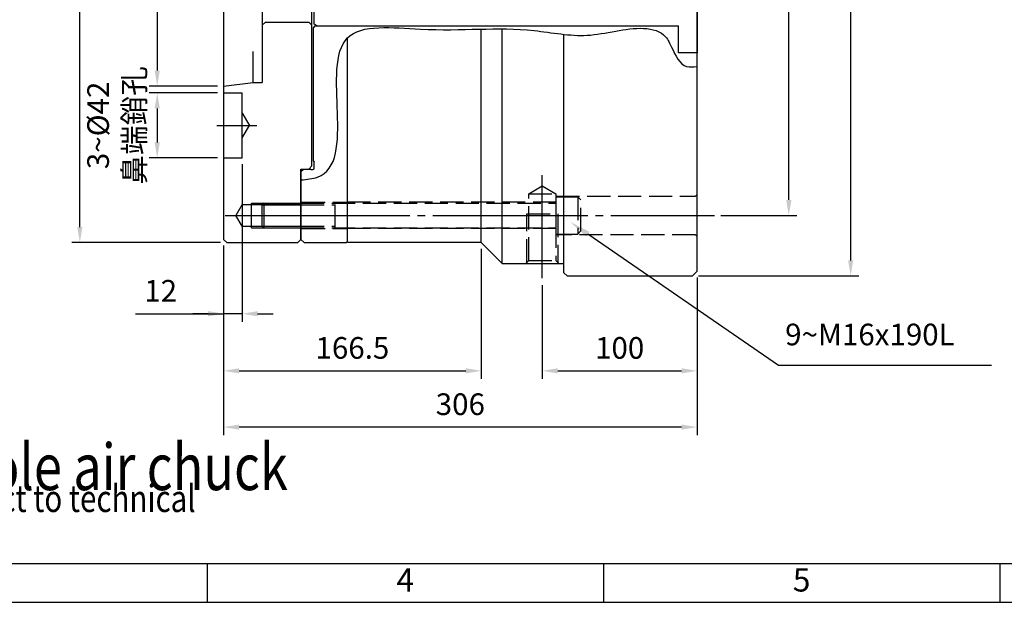
# Model space of a CAD drawing. Units: millimetres. Extents: x 55 to 10560, y -88 to 2725.
# Drawn here: x 728 to 1364, y -83 to 294 of the extents above; entities that cross this region are included whole.
import ezdxf
from ezdxf.enums import TextEntityAlignment as Align

# ---------------------------------------------------------------- set-up
doc = ezdxf.new("R2010")
doc.units = ezdxf.units.MM
doc.header["$LTSCALE"] = 5
doc.linetypes.add('CENTER', pattern=[23, 20, -1, 1, -1])
doc.linetypes.add('HIDDEN', pattern=[4, 3, -1])
doc.layers.add('AM_5', color=3, linetype='Continuous', lineweight=25)
doc.layers.add('AM_BOR', color=7, linetype='Continuous', lineweight=50)
for name, color, linetype in [('BORDER', 7, 'Continuous'), ('CENTER', 4, 'CENTER'), ('DRAW', 7, 'Continuous'), ('HIDDEN', 3, 'HIDDEN'), ('MAIN0', 7, 'Continuous')]:
    doc.layers.add(name, color=color, linetype=linetype)
doc.styles.add('ACISOTS', font='romans.shx', dxfattribs={"height": 1, "bigfont": 'chineset.shx'})
doc.styles.get("Standard").update_dxf_attribs({"font": 'romans.shx', "bigfont": 'chineset.shx'})
doc.dimstyles.new('AM_ISO$0', dxfattribs={"dimscale": 3, "dimtxt": 3.5, "dimasz": 2.5, "dimexe": 1.3, "dimexo": 1, "dimgap": 1.5, "dimtad": 1, "dimdec": 3, "dimdsep": 46, "dimtxsty": 'Standard', "dimcen": 0, "dimclrd": 2, "dimclre": 2, "dimclrt": 1, "dimaunit": 1, "dimadec": 3, "dimazin": 2, "dimtfac": 0.65, "dimtdec": 3, "dimtix": 1, "dimtmove": 1, "dimatfit": 3, "dimfxl": 0, "dimlwd": -1, "dimlwe": -1, "dimarcsym": 0})

# ---------------------------------------------------------------- blocks, each defined once
blk = doc.blocks.new('A3(確認圖專用)')
at = {"layer": 'BORDER'}
blk.add_line((0, 0), (410, 0), dxfattribs=at)
at = {"layer": 'BORDER', "color": 2}
for p, q in [((153.75, 0), (153.75, -5)), ((205, 0), (205, -5)), ((256.25, 0), (256.25, -5)), ((36, -5), (312, -5))]:
    blk.add_line(p, q, dxfattribs=at)
at = {"layer": 'BORDER', "color": 1, "char_height": 3, "width": 51.25, "attachment_point": 5}
for s, insert in [('4', (179.38, -2.5)), ('5', (230.62, -2.5))]:
    blk.add_mtext(s, dxfattribs=dict(at, insert=insert))
blk = doc.blocks.new('AG-A3(氣壓夾頭)標題欄')
at = {"layer": 'AM_BOR', "color": 1, "insert": (-408, 0.5), "char_height": 3, "width": 158.0661, "attachment_point": 7}
blk.add_mtext('{\\H1.3333x;\\W0.8;＊為確保產品品質日益精進，敝公司擁有設計變更之權。  \\H0.875x;＊Subject to technical changes。}', dxfattribs=at)
at = {"layer": 'AM_BOR', "color": 1, "width": 0.9}
blk.add_attdef('型號', text='', height=4.5, dxfattribs=at).set_placement((-391, 266), align=Align.MIDDLE_CENTER)
at = {"layer": 'AM_BOR', "color": 1}
for tag, height, p in [('爪行程', 4, (-331, 266)), ('空氣消耗量', 4, (-162, 266)), ('最高轉數', 4, (-110.5, 266)), ('通孔徑', 4, (-359, 266)), ('最大夾持徑', 4, (-303, 266)), ('最小夾持徑', 4, (-277, 266)), ('最大夾持力', 4, (-230, 266)), ('GD', 4, (-80.5, 266)), ('重量', 4, (-57, 266)), ('GEN-TITLE-DAT{5.44}', 3, (-74, -3)), ('A.1', 3, (-380, -3))]:
    blk.add_attdef(tag, text='', height=height, dxfattribs=at).set_placement(p, align=Align.MIDDLE_CENTER)
at = {"layer": 'AM_BOR'}
blk.add_attdef('名稱', (-408, 9.5), '', height=7, dxfattribs=at)
at = {"layer": 'AM_BOR', "width": 0.8}
blk.add_attdef('NAME', (-322.24, 9.5), '', height=6, dxfattribs=at)
at = {"layer": 'AM_BOR', "color": 1}
blk.add_attdef('GEN-TITLE-DWG{10.8}', text='', height=3, dxfattribs=at).set_placement((-43, -3), align=Align.MIDDLE_LEFT)
blk = doc.blocks.new('A$C6AF82905')
at = {"layer": 'DRAW'}
for p, q in [((-761.39, -244.64), (-762.39, -245.64)), ((-762.39, -259.64), (-762.39, -245.64)), ((-761.39, -244.64), (-737.39, -244.64)), ((-762.39, -259.64), (-761.39, -260.64)), ((-761.39, -260.64), (-737.39, -260.64))]:
    blk.add_line(p, q, dxfattribs=at)
at = {"layer": 'DRAW', "color": 3}
for p, q in [((-762.39, -245.73), (-737.39, -245.73)), ((-761.39, -244.64), (-761.39, -260.64)), ((-762.39, -259.56), (-737.39, -259.56))]:
    blk.add_line(p, q, dxfattribs=at)
at = {"layer": 'MAIN0', "color": 3, "linetype": 'HIDDEN'}
for p, q in [((-572.39, -240.64), (-558.39, -240.64)), ((-572.39, -264.64), (-572.39, -240.64)), ((-558.39, -240.64), (-556.39, -242.64)), ((-558.39, -240.64), (-558.39, -264.64)), ((-737.39, -244.64), (-572.39, -244.64)), ((-737.39, -245.73), (-715.39, -245.73)), ((-715.39, -260.64), (-715.39, -244.64)), ((-556.39, -262.64), (-556.39, -242.64)), ((-737.39, -259.56), (-715.39, -259.56)), ((-737.39, -260.64), (-572.39, -260.64)), ((-572.39, -264.64), (-558.39, -264.64)), ((-558.39, -264.64), (-556.39, -262.64))]:
    blk.add_line(p, q, dxfattribs=at)
blk = doc.blocks.new('*D16')
at = {"layer": 'AM_5', "color": 2}
for p, q in [((857.4, 764.82), (761.27, 764.82)), ((766.47, 692.9), (766.47, 754.82)), ((766.47, 159.82), (766.47, 649.16)), ((857.4, 149.82), (761.27, 149.82))]:
    blk.add_line(p, q, dxfattribs=at)
for points in [[(764.81, 754.82), (768.14, 754.82), (766.47, 764.82)], [(764.81, 159.82), (768.14, 159.82), (766.47, 149.82)]]:
    blk.add_solid(points, dxfattribs=at)
at = {"layer": 'Defpoints', "color": 0}
for p in [(766.47, 764.82), (861.4, 764.82), (861.4, 149.82)]:
    blk.add_point(p, dxfattribs=at)
at = {"layer": 'AM_5', "color": 1, "insert": (753.47, 457.32), "char_height": 14, "attachment_point": 5, "rotation": 90}
blk.add_mtext('%%c615', dxfattribs=at)
blk = doc.blocks.new('*D18')
at = {"layer": 'AM_5', "color": 2}
for p, q in [((1224.73, 177.32), (1224.73, 412.96)), ((1180.73, 167.32), (1229.93, 167.32))]:
    blk.add_line(p, q, dxfattribs=at)
blk.add_solid([(1223.06, 177.32), (1226.39, 177.32), (1224.73, 167.32)], dxfattribs=at)
at = {"layer": 'Defpoints', "color": 0}
for p in [(1176.73, 747.32), (1224.73, 747.32), (1176.73, 167.32)]:
    blk.add_point(p, dxfattribs=at)
at = {"layer": 'AM_5', "color": 1, "insert": (1209.39, 356.96), "char_height": 14, "attachment_point": 5, "rotation": 90}
blk.add_mtext('p.c.d 580', dxfattribs=at)
blk = doc.blocks.new('*D19')
at = {"layer": 'AM_5', "color": 2}
for p, q in [((1264.73, 138.32), (1264.73, 412.85)), ((1166.4, 128.32), (1269.93, 128.32))]:
    blk.add_line(p, q, dxfattribs=at)
blk.add_solid([(1263.06, 138.32), (1266.39, 138.32), (1264.73, 128.32)], dxfattribs=at)
at = {"layer": 'Defpoints', "color": 0}
for p in [(1162.4, 786.32), (1264.73, 786.32), (1162.4, 128.32)]:
    blk.add_point(p, dxfattribs=at)
at = {"layer": 'AM_5', "color": 1, "insert": (1251.73, 382.51), "char_height": 14, "attachment_point": 5, "rotation": 90}
blk.add_mtext('%%c658', dxfattribs=at)
blk = doc.blocks.new('*D20')
at = {"layer": 'AM_5', "color": 2}
for p, q in [((859.4, 147.82), (859.4, 61.72)), ((1025.9, 145.82), (1025.9, 61.72)), ((869.4, 66.92), (1015.9, 66.92))]:
    blk.add_line(p, q, dxfattribs=at)
for points in [[(869.4, 68.59), (869.4, 65.25), (859.4, 66.92)], [(1015.9, 68.59), (1015.9, 65.25), (1025.9, 66.92)]]:
    blk.add_solid(points, dxfattribs=at)
at = {"layer": 'Defpoints', "color": 0}
for p in [(859.4, 151.82), (1025.9, 149.82), (1025.9, 66.92)]:
    blk.add_point(p, dxfattribs=at)
at = {"layer": 'AM_5', "color": 1, "insert": (942.65, 79.92), "char_height": 14, "attachment_point": 5}
blk.add_mtext('166.5', dxfattribs=at)
blk = doc.blocks.new('*D21')
at = {"layer": 'AM_5', "color": 2}
for p, q in [((859.4, 147.82), (859.4, 25.34)), ((1165.4, 127.32), (1165.4, 25.34)), ((1155.4, 30.54), (869.4, 30.54))]:
    blk.add_line(p, q, dxfattribs=at)
for points in [[(869.4, 32.21), (869.4, 28.88), (859.4, 30.54)], [(1155.4, 32.21), (1155.4, 28.88), (1165.4, 30.54)]]:
    blk.add_solid(points, dxfattribs=at)
at = {"layer": 'Defpoints', "color": 0}
for p in [(859.4, 151.82), (1165.4, 131.32), (859.4, 30.54)]:
    blk.add_point(p, dxfattribs=at)
at = {"layer": 'AM_5', "color": 1, "insert": (1012.4, 43.54), "char_height": 14, "attachment_point": 5}
blk.add_mtext('306', dxfattribs=at)
blk = doc.blocks.new('*D32')
at = {"layer": 'AM_5', "color": 2}
for p, q in [((1165.4, 127.32), (1165.4, 61.72)), ((1065.4, 122.38), (1065.4, 61.72)), ((1075.4, 66.92), (1155.4, 66.92))]:
    blk.add_line(p, q, dxfattribs=at)
for points in [[(1075.4, 68.59), (1075.4, 65.25), (1065.4, 66.92)], [(1155.4, 68.59), (1155.4, 65.25), (1165.4, 66.92)]]:
    blk.add_solid(points, dxfattribs=at)
at = {"layer": 'Defpoints', "color": 0}
for p in [(1165.4, 131.32), (1065.4, 126.38), (1165.4, 66.92)]:
    blk.add_point(p, dxfattribs=at)
at = {"layer": 'AM_5', "color": 1, "insert": (1115.4, 79.92), "char_height": 14, "attachment_point": 5}
blk.add_mtext('100', dxfattribs=at)
blk = doc.blocks.new('*D47')
at = {"layer": 'AM_5', "color": 2}
for p, q in [((855.4, 663.71), (811.27, 663.71)), ((816.47, 653.71), (816.47, 260.94)), ((855.4, 250.94), (811.27, 250.94))]:
    blk.add_line(p, q, dxfattribs=at)
for points in [[(814.81, 653.71), (818.14, 653.71), (816.47, 663.71)], [(814.81, 260.94), (818.14, 260.94), (816.47, 250.94)]]:
    blk.add_solid(points, dxfattribs=at)
at = {"layer": 'Defpoints', "color": 0}
for p in [(859.4, 663.71), (816.47, 250.94), (859.4, 250.94)]:
    blk.add_point(p, dxfattribs=at)
at = {"layer": 'AM_5', "color": 1, "insert": (799.81, 457.32), "char_height": 14, "attachment_point": 5, "rotation": 90}
blk.add_mtext('%%c412.775(A2-20)', dxfattribs=at)
blk = doc.blocks.new('*D49')
at = {"layer": 'AM_5', "color": 2}
for p, q in [((855.4, 246.52), (811.27, 246.52)), ((816.47, 236.52), (816.47, 214.52)), ((855.4, 204.52), (811.27, 204.52))]:
    blk.add_line(p, q, dxfattribs=at)
for points in [[(814.81, 236.52), (818.14, 236.52), (816.47, 246.52)], [(814.81, 214.52), (818.14, 214.52), (816.47, 204.52)]]:
    blk.add_solid(points, dxfattribs=at)
at = {"layer": 'Defpoints', "color": 0}
for p in [(859.4, 246.52), (816.47, 204.52), (859.4, 204.52)]:
    blk.add_point(p, dxfattribs=at)
at = {"layer": 'AM_5', "color": 1, "insert": (791.74, 225.52), "char_height": 14, "attachment_point": 5, "rotation": 90}
blk.add_mtext('3~%%c42\\P鼻端銷孔', dxfattribs=at)
blk = doc.blocks.new('*D50')
at = {"layer": 'AM_5', "color": 2}
for p, q in [((871.4, 200.52), (871.4, 98.62)), ((859.4, 147.82), (859.4, 98.62)), ((802.38, 103.82), (859.4, 103.82)), ((849.4, 103.82), (839.4, 103.82)), ((871.4, 103.82), (859.4, 103.82)), ((871.4, 103.82), (859.4, 103.82)), ((881.4, 103.82), (891.4, 103.82))]:
    blk.add_line(p, q, dxfattribs=at)
for points in [[(849.4, 105.49), (849.4, 102.16), (859.4, 103.82)], [(881.4, 105.49), (881.4, 102.16), (871.4, 103.82)]]:
    blk.add_solid(points, dxfattribs=at)
at = {"layer": 'Defpoints', "color": 0}
for p in [(871.4, 204.52), (859.4, 151.82), (859.4, 103.82)]:
    blk.add_point(p, dxfattribs=at)
at = {"layer": 'AM_5', "color": 1, "insert": (818.72, 116.82), "char_height": 14, "attachment_point": 5}
blk.add_mtext('12', dxfattribs=at)
blk = doc.blocks.new('*S85')
at = {"layer": 'AM_5', "color": 2}
for p, q in [((1217.97, 70.28), (1094.86, 155.23)), ((1355.7, 70.28), (1217.97, 70.28))]:
    blk.add_line(p, q, dxfattribs=at)
at = {"layer": 'AM_5', "color": 2, "linetype": 'Continuous'}
blk.add_trace([(1095.91, 156.75), (1093.81, 153.72), (1083.34, 163.18)], dxfattribs=at)
at = {"layer": 'AM_5', "color": 1, "insert": (1222.37, 79.03), "char_height": 14, "attachment_point": 7, "style": 'ACISOTS'}
blk.add_mtext('9~M16x190L', dxfattribs=at)

msp = doc.modelspace()

# ---------------------------------------------------------------- linework, layer by layer
at = {"layer": 'CENTER'}
for p, q in [((854.9029, 225.5228), (880.8492, 225.5228)), ((1065.4029, 126.7429), (1065.4029, 193.3002)), ((860.5029, 167.3228), (914.7015, 167.3228)), ((879.7339, 167.3228), (1176.727, 167.3228))]:
    msp.add_line(p, q, dxfattribs=at)
at = {"layer": 'DRAW'}
for p, q in [((1165.4029, 131.3228), (1165.4029, 783.3228)), ((859.4029, 762.8228), (859.4029, 151.8228)), ((916.4029, 199.3228), (916.4029, 715.3228)), ((884.4029, 661.3228), (884.4029, 253.3228)), ((1165.4029, 630.9719), (1165.4029, 272.3228)), ((917.9029, 290.9775), (917.9029, 623.6681)), ((886.4029, 292.3228), (884.4029, 290.3228)), ((886.4029, 292.3228), (914.4029, 292.3228)), ((914.4029, 292.3228), (916.4029, 290.3228)), ((918.4029, 289.8228), (917.4029, 288.8228)), ((917.4029, 202.3231), (917.4029, 288.8228)), ((919.9029, 289.8228), (917.9029, 290.9775)), ((918.4029, 289.8228), (937.4029, 289.8228)), ((919.9029, 289.8228), (1153.4029, 289.8228)), ((1025.9029, 149.8228), (1025.9029, 287.7447)), ((1039.4029, 136.3228), (1039.4029, 287.8758)), ((1153.4029, 272.3228), (1153.4029, 289.8228)), ((939.4029, 150.3228), (939.4029, 282.0112)), ((1079.4029, 130.3228), (1079.4029, 284.363)), ((1165.4029, 272.3228), (1153.4029, 272.3228)), ((859.4029, 250.9353), (878.5029, 253.3228)), ((878.5029, 253.3228), (884.4029, 253.3228)), ((859.4029, 246.5228), (871.4029, 246.5228)), ((871.4029, 204.5228), (871.4029, 246.5228)), ((871.4029, 233.5228), (876.0217, 225.5228)), ((871.4029, 217.5228), (876.0217, 225.5228)), ((859.4029, 204.5228), (871.4029, 204.5228)), ((909.4029, 197.3228), (909.4029, 151.8228)), ((909.4029, 197.3228), (914.4029, 197.3228)), ((909.4029, 195.7228), (911.0029, 197.3228)), ((909.4029, 151.8228), (909.4029, 197.3228)), ((911.0029, 197.3228), (915.4029, 197.3228)), ((916.4029, 199.3228), (914.4029, 197.3228)), ((915.7029, 197.0228), (915.4029, 197.3228)), ((917.4029, 202.3231), (917.9029, 201.8231)), ((917.9029, 197.8228), (917.9029, 201.8231)), ((915.7029, 197.0228), (917.1029, 197.0228)), ((871.4029, 174.3228), (867.3614, 167.3228)), ((871.4029, 174.3228), (909.4029, 174.3228)), ((871.4029, 174.3228), (871.4029, 160.3228)), ((871.4029, 160.3228), (867.3614, 167.3228)), ((871.4029, 160.3228), (909.4029, 160.3228)), ((861.4029, 149.8228), (859.4029, 151.8228)), ((861.4029, 149.8228), (907.4029, 149.8228)), ((907.4029, 149.8228), (909.4029, 151.8228)), ((911.4029, 149.8228), (909.4029, 151.8228)), ((911.4029, 149.8228), (938.9029, 149.8228)), ((939.4029, 150.3228), (938.9029, 149.8228)), ((939.9029, 149.8228), (939.4029, 150.3228)), ((1025.9029, 149.8228), (939.9029, 149.8228)), ((1025.9029, 149.8228), (1039.4029, 136.3228)), ((1039.4029, 136.3228), (1079.4029, 136.3228)), ((1079.4029, 130.3228), (1081.4029, 128.3228)), ((1081.4029, 128.3228), (1162.4029, 128.3228)), ((1162.4029, 128.3228), (1165.4029, 131.3228))]:
    msp.add_line(p, q, dxfattribs=at)
at = {"layer": 'DRAW', "color": 3}
for p, q in [((878.5029, 253.3228), (878.5029, 273.3228)), ((877.4029, 175.3228), (909.4029, 175.3228)), ((877.4029, 159.3228), (877.4029, 175.3228)), ((877.4029, 159.3228), (909.4029, 159.3228))]:
    msp.add_line(p, q, dxfattribs=at)
at = {"layer": 'DRAW'}
msp.add_arc((917.1029, 197.8228), 0.8, 270, 0, dxfattribs=at)
at = {"layer": 'DRAW', "color": 3}
msp.add_spline([(909.4029, 190.2725), (920.0729, 192.0797), (939.4029, 282.0112), (986.5843, 287.7062), (1060.0656, 286.8013), (1094.3872, 283.7659), (1112.9147, 286.4977), (1145.1252, 282.7125), (1148.9991, 276.0027), (1158.6769, 263.5926), (1165.4029, 263.5926)], degree=3, dxfattribs=at)
at = {"layer": 'HIDDEN'}
for p, q in [((1056.6529, 181.3228), (1065.4029, 186.3746)), ((1065.4029, 186.3746), (1074.1529, 181.3228)), ((1056.6529, 138.3228), (1056.6529, 181.3228)), ((1056.6529, 181.3228), (1074.1529, 181.3228)), ((1074.1529, 181.3228), (1074.1529, 138.3228)), ((1074.4029, 179.8228), (1164.4029, 179.8228)), ((1074.4029, 154.8228), (1074.4029, 179.8228)), ((1164.4029, 179.8228), (1165.4029, 180.8228)), ((909.4029, 176.4228), (910.0029, 175.8228)), ((910.0029, 175.8228), (939.4029, 175.8228)), ((1074.4029, 175.8228), (939.4029, 175.8228)), ((1055.4029, 137.0728), (1055.4029, 168.3228)), ((1055.4029, 168.3228), (1075.4029, 168.3228)), ((1075.4029, 168.3228), (1075.4029, 137.0728)), ((909.4029, 158.2228), (910.0029, 158.8228)), ((910.0029, 158.8228), (939.4029, 158.8228)), ((1074.4029, 158.8228), (939.4029, 158.8228)), ((1164.4029, 154.8228), (1074.4029, 154.8228)), ((1165.4029, 153.8228), (1164.4029, 154.8228)), ((1054.6529, 136.3228), (1056.6529, 138.3228)), ((1056.6529, 138.3228), (1074.1529, 138.3228)), ((1074.1529, 138.3228), (1076.1529, 136.3228))]:
    msp.add_line(p, q, dxfattribs=at)

# ---------------------------------------------------------------- block references
at = {"layer": 'AM_5'}
msp.add_blockref('*S85', (0, 0), dxfattribs=at)
at = {"layer": 'BORDER', "lineweight": 0, "xscale": 5, "yscale": 5, "zscale": 5}
msp.add_blockref('A3(確認圖專用)', (79.9261, -57.6328), dxfattribs=at)
at = {"layer": 'BORDER', "lineweight": 0}
ref = msp.add_blockref('AG-A3(氣壓夾頭)標題欄', (2129.9261, -57.6495), dxfattribs=dict(at, xscale=5, yscale=5, zscale=5))
ref.add_attrib('NAME', 'Large thru-hole air chuck', (518.7289, -10.1495), dxfattribs={"layer": 'AM_BOR', "height": 30, "width": 0.8})
at = {"layer": 'DRAW'}
msp.add_blockref('A$C6AF82905', (1646.7943, 419.9656), dxfattribs=at)

# ---------------------------------------------------------------- dimensions: what is measured, and where the dimension line sits
at = {"layer": 'AM_5'}
for base, p1, p2, text, override, picture, middle in [((1264.727, 786.3228), (1162.4029, 128.3228), (1162.4029, 786.3228), '%%c<>', {"dimscale": 4, "dimse2": 1, "dimsd2": 1}, '*D19', (1264.727, 382.5122)), ((1224.727, 747.3228), (1176.727, 167.3228), (1176.727, 747.3228), 'p.c.d <>', {"dimscale": 4, "dimse2": 1, "dimsd2": 1}, '*D18', (1224.727, 356.9567)), ((816.4747, 204.5228), (859.4029, 246.5228), (859.4029, 204.5228), '3~%%c<>\\P鼻端銷孔', {"dimscale": 4}, '*D49', (816.4747, 225.5228))]:
    dim = msp.add_linear_dim(base=base, p1=p1, p2=p2, angle=90, text=text, dimstyle='AM_ISO$0', override=override, dxfattribs=at)
    dim.commit()
    dim.dimension.update_dxf_attribs({"geometry": picture, "text_midpoint": middle, "dimtype": 160})
for base, p1, p2, text, override, picture, middle in [((766.4747, 764.8228), (861.4029, 149.8228), (861.4029, 764.8228), '%%c<>', {"dimscale": 4, "dimtp": 0, "dimtm": 0, "dimtdec": 3, "dimtzin": 8}, '*D16', (753.4747, 457.3228)), ((816.4747, 250.9353), (859.4029, 663.7103), (859.4029, 250.9353), '%%c<>(A2-20)', {"dimscale": 4}, '*D47', (799.808, 457.3228))]:
    dim = msp.add_linear_dim(base=base, p1=p1, p2=p2, angle=90, text=text, dimstyle='AM_ISO$0', override=override, dxfattribs=at)
    dim.commit()
    dim.dimension.update_dxf_attribs({"geometry": picture, "text_midpoint": middle})
dim = msp.add_linear_dim(base=(859.4029, 103.8228), p1=(871.4029, 204.5228), p2=(859.4029, 151.8228), dimstyle='AM_ISO$0', override={"dimscale": 4}, dxfattribs=at)
dim.commit()
dim.dimension.update_dxf_attribs({"geometry": '*D50', "text_midpoint": (818.717, 116.8228), "dimtype": 160})
for base, p1, p2, picture, middle in [((1025.9029, 66.9195), (859.4029, 151.8228), (1025.9029, 149.8228), '*D20', (942.6529, 79.9195)), ((859.4029, 30.5432), (1165.4029, 131.3228), (859.4029, 151.8228), '*D21', (1012.4029, 43.5432)), ((1165.4029, 66.9195), (1065.4029, 126.3847), (1165.4029, 131.3228), '*D32', (1115.4029, 79.9195))]:
    dim = msp.add_linear_dim(base=base, p1=p1, p2=p2, dimstyle='AM_ISO$0', override={"dimscale": 4}, dxfattribs=at)
    dim.commit()
    dim.dimension.update_dxf_attribs({"geometry": picture, "text_midpoint": middle})

doc.saveas('drawing.dxf')
